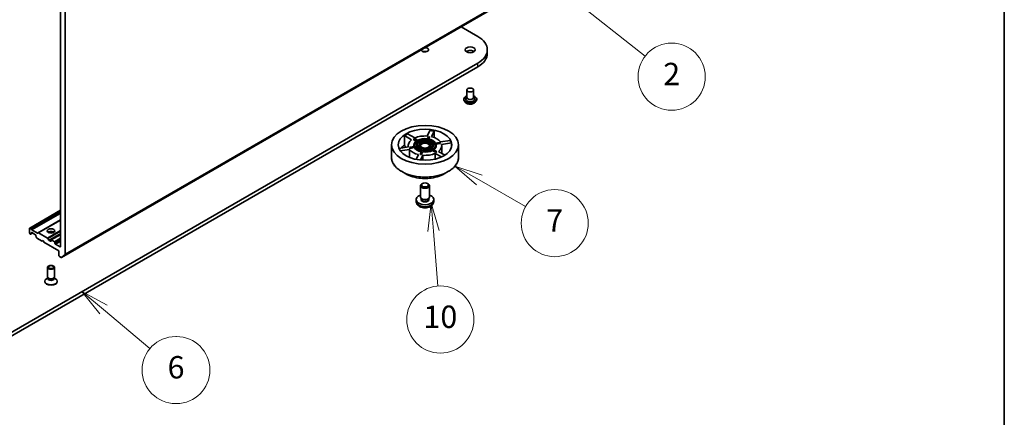
# Model space of a CAD drawing. Units: millimetres. Extents: x 36 to 7330, y 20 to 1284.
# Drawn here: x 794 to 1014, y 153 to 242 of the extents above; entities that cross this region are included whole.
import ezdxf

# ---------------------------------------------------------------- set-up
doc = ezdxf.new("R2010")
doc.units = ezdxf.units.MM
doc.header["$LTSCALE"] = 2.5
for name, color, linetype, lineweight in [('Border (ISO)', 7, 'Continuous', 35), ('Symbol (TK)', 100, 'Continuous', 18), ('Visible (ISO)', 7, 'Continuous', 35), ('Visible Narrow (ISO)', 7, 'Continuous', 25)]:
    doc.layers.add(name, color=color, linetype=linetype, lineweight=lineweight)
doc.styles.add('Note Text (TK2)', font='MS PGothic.ttf')

# ---------------------------------------------------------------- blocks, each defined once
blk = doc.blocks.new('Borders tk図枠')
at = {"layer": 'Border (ISO)'}
blk.add_line((405.5, 289), (405.5, 8), dxfattribs=at)
blk = doc.blocks.new('Balloon2')
at = {"layer": 'Symbol (TK)', "color": 100}
for p, q in [((366.402, 98.869), (364.436, 100.413)), ((366.711, 99.263), (364.436, 100.413)), ((364.436, 100.413), (366.093, 98.476)), ((366.402, 98.869), (373.41, 93.37))]:
    blk.add_line(p, q, dxfattribs=at)
at = {"layer": 'Symbol (TK)'}
blk.add_circle((375.764, 91.522), 3, dxfattribs=at)
at = {"layer": 'Symbol (TK)', "color": 7, "insert": (375.764, 91.504), "char_height": 2, "attachment_point": 5, "style": 'Note Text (TK2)'}
blk.add_mtext('2', dxfattribs=at)
blk = doc.blocks.new('Balloon9')
at = {"layer": 'Symbol (TK)', "color": 100}
for p, q in [((324.97, 70.701), (323.053, 72.306)), ((325.291, 71.085), (323.053, 72.306)), ((323.053, 72.306), (324.649, 70.318)), ((324.97, 70.701), (329.13, 67.218))]:
    blk.add_line(p, q, dxfattribs=at)
at = {"layer": 'Symbol (TK)'}
for p, q in [((331.43, 68.292), (331.49, 68.292)), ((331.43, 62.292), (331.49, 62.292))]:
    blk.add_line(p, q, dxfattribs=at)
for centre, start, end in [((331.43, 65.292), 90, 270), ((331.49, 65.292), 270, 90)]:
    blk.add_arc(centre, 3, start, end, dxfattribs=at)
at = {"layer": 'Symbol (TK)', "color": 7, "insert": (331.46, 65.281), "char_height": 2, "attachment_point": 5, "style": 'Note Text (TK2)'}
blk.add_mtext('6', dxfattribs=at)
blk = doc.blocks.new('Balloon10')
at = {"layer": 'Symbol (TK)', "color": 100}
for p, q in [((358.565, 82.287), (356.394, 83.528)), ((358.813, 82.721), (356.394, 83.528)), ((356.394, 83.528), (358.317, 81.853)), ((358.565, 82.287), (362.709, 79.918))]:
    blk.add_line(p, q, dxfattribs=at)
at = {"layer": 'Symbol (TK)'}
blk.add_circle((365.313, 78.43), 3, dxfattribs=at)
at = {"layer": 'Symbol (TK)', "color": 7, "insert": (365.313, 78.412), "char_height": 2, "attachment_point": 5, "style": 'Note Text (TK2)'}
blk.add_mtext('7', dxfattribs=at)
blk = doc.blocks.new('Balloon11')
at = {"layer": 'Symbol (TK)', "color": 100}
for p, q in [((354.281, 80.211), (353.976, 77.68)), ((354.474, 77.718), (354.281, 80.211)), ((354.973, 77.757), (354.281, 80.211)), ((354.474, 77.718), (354.857, 72.79))]:
    blk.add_line(p, q, dxfattribs=at)
at = {"layer": 'Symbol (TK)'}
blk.add_circle((355.088, 69.81), 3, dxfattribs=at)
at = {"layer": 'Symbol (TK)', "color": 7, "insert": (355.088, 69.798), "char_height": 2, "attachment_point": 5, "style": 'Note Text (TK2)'}
blk.add_mtext('10', dxfattribs=at)

msp = doc.modelspace()

# ---------------------------------------------------------------- linework, layer by layer
at = {"layer": 'Visible (ISO)'}
for p, q in [((803.0308, 188.4032), (912.6323, 251.6817)), ((802.8287, 246.5369), (802.8287, 190.8519)), ((803.8893, 189.1407), (803.8893, 247.0233)), ((892.3426, 239.9674), (896.0607, 237.8208)), ((898.2135, 234.0037), (898.2135, 234.8202)), ((896.0607, 231.8196), (782.9236, 166.4999)), ((782.9236, 165.6834), (896.0607, 231.0031)), ((893.649, 225.8387), (893.649, 224.1241)), ((895.149, 225.8387), (895.149, 224.1241)), ((892.949, 223.7567), (892.949, 223.7401)), ((893.3736, 223.0384), (893.1256, 223.3151)), ((893.649, 224.225), (893.502, 224.0527)), ((895.149, 224.225), (895.296, 224.0527)), ((895.4244, 223.0384), (895.6724, 223.3151)), ((895.849, 223.7567), (895.849, 223.7401)), ((880.413, 216.0323), (882.013, 215.1086)), ((884.7663, 215.5345), (885.3519, 216.7963)), ((886.3178, 216.6469), (885.7322, 215.3851)), ((886.3178, 216.6469), (886.3178, 215.2074)), ((876.7874, 210.7674), (876.7874, 213.5913)), ((881.3058, 214.7003), (879.7059, 215.624)), ((879.7059, 213.4777), (879.7059, 215.624)), ((881.6799, 214.7905), (881.786, 214.8518)), ((882.3359, 214.4118), (881.6799, 214.7905)), ((881.786, 214.8518), (881.9628, 214.9538)), ((881.786, 214.8518), (882.4334, 214.478)), ((881.7874, 213.3872), (881.7874, 213.5096)), ((882.6102, 214.58), (881.9628, 214.9538)), ((882.4124, 213.3872), (882.4124, 213.5096)), ((882.5219, 214.4269), (882.8761, 214.2224)), ((882.5219, 214.3044), (882.5219, 214.4269)), ((882.7814, 214.1546), (882.5219, 214.3044)), ((883.0529, 214.3244), (882.6987, 214.5289)), ((882.9647, 214.1712), (883.3195, 213.9664)), ((882.9647, 214.0487), (882.9647, 214.1712)), ((883.2307, 213.8952), (882.9647, 214.0487)), ((883.0374, 213.391), (883.0374, 213.5096)), ((883.4963, 214.0684), (883.1415, 214.2733)), ((884.6184, 214.5018), (884.4885, 214.2219)), ((884.7805, 214.851), (884.6508, 214.5716)), ((884.73, 214.1846), (884.8599, 214.4644)), ((884.8599, 214.3419), (884.7813, 214.1726)), ((885.0499, 215.4314), (884.8129, 214.9208)), ((884.8599, 214.4644), (884.8599, 214.3419)), ((884.8923, 214.5343), (885.022, 214.8136)), ((885.022, 214.6911), (884.9442, 214.5236)), ((885.022, 214.8136), (885.022, 214.6911)), ((885.0499, 215.4314), (885.2913, 215.394)), ((885.0544, 214.8834), (885.2913, 215.394)), ((885.3302, 215.3552), (885.1065, 214.8733)), ((885.2913, 215.394), (885.3302, 215.3552)), ((885.9411, 213.8402), (885.4564, 213.7652)), ((885.5211, 213.6258), (886.0058, 213.7008)), ((886.0058, 213.5783), (885.5374, 213.5058)), ((885.5374, 213.3872), (885.5374, 213.5096)), ((886.0058, 213.7008), (886.0058, 213.5783)), ((886.5459, 213.9338), (886.0621, 213.8589)), ((886.1268, 213.7195), (886.6106, 213.7943)), ((886.6106, 213.6719), (886.1556, 213.6015)), ((886.1624, 213.3872), (886.1624, 213.5096)), ((886.6106, 213.7943), (886.6106, 213.6719)), ((887.5512, 214.0893), (886.6668, 213.9525)), ((886.7315, 213.813), (887.6159, 213.9499)), ((887.7608, 213.8498), (886.7665, 213.696)), ((886.7874, 213.3872), (886.7874, 213.5096)), ((887.5512, 214.0893), (887.6159, 213.9499)), ((887.6961, 213.9892), (887.5512, 214.0893)), ((887.6159, 213.9499), (887.7608, 213.8498)), ((887.6961, 213.9892), (887.7608, 213.8498)), ((887.7478, 214.2214), (889.9334, 214.5595)), ((890.1922, 214.0018), (888.0067, 213.6637)), ((890.1922, 214.0018), (890.1922, 212.9767)), ((891.7874, 210.7674), (891.7874, 213.5913)), ((878.4528, 212.7834), (880.5681, 213.1106)), ((880.8269, 212.553), (878.7669, 212.2343)), ((880.5374, 213.3872), (880.5374, 213.1059)), ((880.9588, 213.0694), (880.8139, 212.9245)), ((880.8786, 212.7851), (880.8139, 212.9245)), ((880.8269, 212.553), (880.8269, 210.7614)), ((881.9079, 212.9444), (880.8786, 212.7851)), ((880.8786, 212.7851), (881.0235, 212.93)), ((881.8432, 213.2062), (880.9588, 213.0694)), ((881.0235, 212.93), (880.9588, 213.0694)), ((881.0235, 212.93), (881.9079, 213.0668)), ((881.9079, 213.0668), (881.9079, 212.9444)), ((882.4479, 213.2998), (881.9641, 213.2249)), ((882.0288, 213.0855), (882.5126, 213.1604)), ((882.5126, 213.0379), (882.1009, 212.9742)), ((882.3435, 210.314), (882.8425, 211.3893)), ((882.5126, 213.1604), (882.5126, 213.0379)), ((883.0537, 213.3935), (882.569, 213.3185)), ((882.6337, 213.1791), (883.1184, 213.2541)), ((883.1184, 213.1316), (882.7127, 213.0688)), ((883.1184, 213.2541), (883.1184, 213.1316)), ((883.2834, 211.6252), (883.2446, 211.4191)), ((883.4861, 211.3818), (883.2446, 211.4191)), ((883.5204, 212.1359), (883.2834, 211.6252)), ((883.5249, 211.5879), (883.2834, 211.6252)), ((883.8084, 211.2398), (883.3134, 210.1731)), ((883.7619, 211.976), (883.4861, 211.3818)), ((883.4861, 211.3818), (883.5249, 211.5879)), ((883.5249, 211.5879), (883.7619, 212.0985)), ((883.6824, 212.485), (883.5528, 212.2057)), ((883.8447, 212.8347), (883.7149, 212.5549)), ((883.7619, 212.0985), (883.7619, 211.976)), ((883.7943, 212.1683), (883.9239, 212.4476)), ((883.8084, 211.2398), (883.8084, 210.1382)), ((883.9239, 212.3252), (883.8482, 212.1621)), ((883.9239, 212.4476), (883.9239, 212.3252)), ((883.9563, 212.5175), (884.0862, 212.7974)), ((884.0862, 212.6749), (884.0106, 212.512)), ((884.0862, 212.7974), (884.0862, 212.6749)), ((885.0784, 212.9509), (885.4333, 212.746)), ((885.0784, 212.8284), (885.0784, 212.9509)), ((885.315, 212.6918), (885.0784, 212.8284)), ((885.61, 212.8481), (885.2552, 213.0529)), ((885.5219, 212.6948), (885.876, 212.4904)), ((885.5219, 212.5724), (885.5219, 212.6948)), ((885.761, 212.4343), (885.5219, 212.5724)), ((886.0528, 212.5924), (885.6986, 212.7969)), ((885.9645, 212.4393), (886.612, 212.0655)), ((885.9645, 212.3168), (885.9645, 212.4393)), ((886.7181, 211.8818), (885.9645, 212.3168)), ((886.7888, 212.1675), (886.1413, 212.5413)), ((887.9664, 210.8548), (886.5618, 211.6658)), ((886.5618, 210.3857), (886.5618, 211.6658)), ((886.7888, 212.1675), (886.612, 212.0655)), ((886.612, 212.0655), (886.7181, 211.8818)), ((886.8948, 211.9838), (886.7181, 211.8818)), ((886.8948, 211.9838), (886.7888, 212.1675)), ((887.2689, 212.074), (888.7031, 211.246)), ((888.0374, 213.3872), (888.0374, 211.6304)), ((880.024, 207.0713), (879.0048, 207.6597)), ((888.5507, 207.0713), (889.57, 207.6597)), ((883.732, 204.9303), (883.5801, 204.8426)), ((884.8428, 204.9303), (884.9946, 204.8426)), ((883.2874, 201.9154), (883.2874, 204.4345)), ((885.2874, 201.9154), (885.2874, 204.4345)), ((882.3374, 200.8418), (882.2912, 201.2724)), ((883.4524, 201.5578), (883.352, 201.7112)), ((883.3947, 201.3438), (883.3947, 201.6459)), ((885.1223, 201.5578), (885.2228, 201.7112)), ((885.18, 201.3438), (885.18, 201.6459)), ((886.2373, 200.8418), (886.2835, 201.2724)), ((802.8287, 198.9451), (795.9654, 194.9826)), ((802.8287, 196.751), (797.8655, 193.8856)), ((795.9344, 193.8117), (795.9344, 194.9139)), ((796.0404, 194.9752), (796.1733, 194.8985)), ((796.2569, 193.6713), (796.1422, 193.6051)), ((796.2483, 194.8193), (796.3629, 194.6207)), ((796.2569, 193.6713), (796.5708, 193.8525)), ((796.2879, 193.7399), (796.2879, 193.8933)), ((796.394, 193.9545), (797.2425, 193.4647)), ((796.4379, 194.5416), (797.6759, 193.8268)), ((797.7509, 193.8194), (797.8655, 193.8856)), ((797.9405, 193.8782), (799.9386, 192.7246)), ((796.0404, 193.6279), (796.0672, 193.6125)), ((797.3486, 193.2809), (797.3486, 193.1275)), ((797.4943, 192.8244), (797.3797, 193.023)), ((797.5693, 192.7453), (798.7628, 192.0562)), ((798.7628, 192.0562), (798.9396, 192.1583)), ((798.9396, 192.1583), (799.1164, 191.8521)), ((799.1164, 191.8521), (802.4751, 189.9129)), ((800.0136, 192.6454), (800.2343, 192.2631)), ((800.6013, 192.0154), (800.3093, 192.1839)), ((800.7073, 192.2399), (800.7073, 192.0766)), ((802.8287, 193.5154), (800.7384, 192.3086)), ((801.4852, 191.9133), (800.8134, 192.3011)), ((801.5912, 191.5663), (801.5912, 191.7296)), ((802.7226, 190.7906), (801.6973, 191.3826)), ((802.4751, 189.9129), (802.4751, 188.8106)), ((802.5812, 188.6269), (802.9558, 188.4106)), ((803.8647, 189.0765), (803.0373, 188.4077)), ((799.9573, 184.0559), (799.9573, 186.1774)), ((801.4573, 184.0559), (801.4573, 186.1774)), ((799.3323, 182.974), (799.3323, 183.0747)), ((800.034, 183.8087), (799.7351, 183.6361)), ((800.0775, 183.7932), (800.0058, 183.9028)), ((800.034, 183.6477), (800.034, 183.8597)), ((801.3372, 183.7932), (801.4089, 183.9028)), ((801.3807, 183.6477), (801.3807, 183.8597)), ((801.3807, 183.8087), (801.6796, 183.6361)), ((802.0823, 182.974), (802.0823, 183.0747))]:
    msp.add_line(p, q, dxfattribs=at)
for centre, major_axis, start_param, end_param in [((890.8635, 234.8202), (7.35, 0), 5.49778714, 7.06858347), ((884.2874, 234.8202), (0.8105, 0), 3.07846376, 7.91711053), ((884.2874, 234.0037), (-0.8105, 0), 4.20175082, 5.22302714), ((894.399, 234.0037), (-1.125, 0), 3.82126647, 5.60351149), ((890.8635, 234.0037), (7.35, 0), 5.49778714, 6.28318531), ((894.399, 223.7975), (1, 0), 2.68383053, 6.74094743), ((894.399, 224.1241), (0.75, 0), 3.14159265, 6.28318531), ((884.2874, 213.3872), (6, 0), 2.2727644, 2.43962458), ((884.2874, 213.3872), (6, 0), 1.22556685, 1.39242703), ((884.2874, 211.2409), (6, 0), 2.43962458, 2.65316181), ((884.2874, 213.3872), (-3.75, 0), 5.63151873, 6.41125311), ((884.2874, 213.5096), (-2.5, 0), 5.547808, 6.49496384), ((884.2874, 213.5096), (-2.375, 0), 5.55044305, 6.49232879), ((884.2874, 213.3872), (-2.375, 0), 5.55044305, 6.23851107), ((884.2874, 213.3872), (3.75, 0), 1.44272853, 2.2224629), ((884.2874, 213.5096), (-1.875, 0), 5.56450329, 6.47826855), ((884.2874, 213.5096), (-1.75, 0), 5.56927659, 6.47349525), ((884.2874, 213.3872), (-1.75, 0), 5.56927659, 6.22253899), ((884.2874, 213.5096), (-2.5, 0), 4.50061045, 5.44776629), ((884.2874, 213.5096), (2.375, 0), 1.36165285, 2.30353858), ((884.2874, 213.3872), (-2.375, 0), 4.52641119, 5.38173736), ((884.2874, 213.5096), (-1.25, 0), 5.59795456, 6.44481727), ((884.2874, 213.5096), (-1.875, 0), 4.51730574, 5.431071), ((884.2874, 213.5096), (1.75, 0), 1.38048639, 2.28470504), ((884.2874, 213.3872), (1.125, 0), 0.09442114, 3.04717151), ((884.2874, 213.3872), (1, 0), 5.73631315, 9.97165012), ((884.2874, 213.3872), (-1.75, 0), 4.55357371, 5.33999025), ((884.2874, 213.5096), (-1.25, 0), 4.55075701, 5.39761972), ((884.2874, 213.5096), (1.25, 0), 0.36196681, 1.20882952), ((884.2874, 213.5096), (1.75, 0), 0.33328884, 1.23750749), ((884.2874, 213.3872), (-1.75, 0), 3.59304335, 4.37910014), ((884.2874, 213.5096), (1.875, 0), 0.32851554, 1.24228079), ((884.2874, 213.5096), (2.375, 0), 0.3144553, 1.25634103), ((884.2874, 213.3872), (-2.375, 0), 3.54274954, 4.39793368), ((884.2874, 213.5096), (2.5, 0), 0.31182024, 1.25897608), ((884.2874, 213.5096), (1.25, 0), 5.59795456, 6.44481727), ((884.2874, 213.5096), (1.75, 0), 5.56927659, 6.47349525), ((884.2874, 213.5096), (1.875, 0), 5.56450329, 6.47826855), ((884.2874, 213.3872), (3.75, 0), 0.39553098, 1.17526535), ((884.2874, 213.3872), (1.75, 0), 0.06064632, 0.19030994), ((884.2874, 213.5096), (2.375, 0), 5.55044305, 6.49232879), ((884.2874, 213.5096), (2.5, 0), 5.547808, 6.49496384), ((884.2874, 213.3872), (2.375, 0), 0.04467423, 0.20914348), ((884.2874, 213.3872), (3.75, 0), 5.63151873, 6.41125311), ((884.2874, 213.3872), (6, 0), 0.1783693, 0.34522947), ((884.2874, 213.3872), (-3.75, 0), 0.39553098, 1.17526535), ((884.2874, 213.3872), (-2.5, 0), 0, 0.12945184), ((884.2874, 213.5096), (-2.5, 0), 0.31182024, 1.25897608), ((884.2874, 213.3872), (-2.5, 0), 0.31182024, 1.23697316), ((884.2874, 213.5096), (-2.375, 0), 0.3144553, 1.25634103), ((884.2874, 213.3872), (-1.875, 0), 0, 0.08492997), ((884.2874, 213.5096), (-1.875, 0), 0.32851554, 1.24228079), ((884.2874, 213.3872), (-1.875, 0), 0.32851554, 1.21290041), ((884.2874, 213.5096), (-1.75, 0), 0.33328884, 1.23750749), ((884.2874, 213.5096), (-1.25, 0), 0.36196681, 1.20882952), ((884.2874, 213.3872), (-1.25, 0), 0.36196681, 1.16457233), ((884.2874, 213.5096), (2.5, 0), 4.50061045, 5.44776629), ((884.2874, 213.3872), (-2.5, 0), 1.3590178, 2.30617363), ((884.2874, 213.5096), (-2.375, 0), 1.36165285, 2.30353858), ((884.2874, 213.3872), (-3.75, 0), 1.44272853, 2.2224629), ((884.2874, 213.5096), (1.875, 0), 4.51730574, 5.431071), ((884.2874, 213.3872), (-1.875, 0), 1.37571309, 2.28947834), ((884.2874, 213.5096), (-1.75, 0), 1.38048639, 2.28470504), ((884.2874, 213.5096), (1.25, 0), 4.55075701, 5.39761972), ((884.2874, 213.3872), (-1.25, 0), 1.40916436, 2.25602707), ((884.2874, 213.3872), (1.25, 0), 5.71960161, 6.28318531), ((884.2874, 213.3872), (1.875, 0), 5.64498479, 6.28318531), ((884.2874, 213.3872), (2.5, 0), 5.60801019, 6.28318531), ((884.2874, 204.4345), (-1, 0), 5.49801994, 10.20994333), ((884.2874, 201.3438), (-2, 0), 5.23598776, 10.47197551), ((884.2874, 201.9154), (-1, 0), 0, 3.14159265), ((884.2874, 201.3438), (-0.8926, 0), 0, 3.14159265), ((884.2874, 201.7401), (-0.8926, 0), 0.36144194, 2.78015071), ((796.0404, 194.8527), (-0.075, 0.1299), 5.49778714, 7.06858347), ((796.0404, 193.7504), (-0.075, 0.1299), 0.78539816, 2.35619449), ((796.1733, 194.776), (0.075, -0.1299), 1.57079633, 2.35619449), ((796.1819, 193.8012), (0.075, -0.1299), 0, 0.78539816), ((796.394, 193.8321), (-0.075, 0.1299), 5.49778714, 7.06858347), ((796.4379, 194.664), (0.075, -0.1299), 4.71238898, 5.49778714), ((797.6759, 193.9493), (0.075, -0.1299), 5.49778714, 6.28318531), ((797.9405, 193.7557), (-0.075, 0.1299), 5.49778714, 6.28318531), ((800.7073, 193.7096), (0.85, 0), 0.67374591, 2.46784674), ((800.7073, 192.9748), (-1.75, 0), 4.40529705, 5.01948091), ((796.0672, 193.735), (0.075, -0.1299), 5.49778714, 6.28318531), ((797.2425, 193.3422), (-0.075, 0.1299), 3.92699082, 5.49778714), ((797.4547, 193.0663), (-0.075, 0.1299), 0.78539816, 1.57079633), ((797.5693, 192.8677), (-0.075, 0.1299), 1.57079633, 2.35619449), ((799.9386, 192.6021), (0.075, -0.1299), 1.57079633, 2.35619449), ((800.3093, 192.3064), (0.075, -0.1299), 4.71238898, 5.49778714), ((800.6013, 192.1378), (0.075, -0.1299), 5.49778714, 7.06858347), ((800.8134, 192.1787), (-0.075, 0.1299), 5.49778714, 7.06858347), ((801.4852, 191.7908), (0.075, -0.1299), 0.78539816, 2.35619449), ((801.6973, 191.5051), (0.075, -0.1299), 3.92699082, 5.49778714), ((802.7226, 190.9131), (0.075, -0.1299), 5.49778714, 7.06858347), ((802.5812, 188.7494), (-0.075, 0.1299), 0.78539816, 2.35619449), ((802.9558, 188.5331), (0.075, -0.1299), 5.49778714, 6.37384519), ((803.7833, 189.202), (0.075, -0.1299), 0.09065989, 0.78539816), ((800.7073, 183.0747), (-1.375, 0), 5.49778714, 10.21017612), ((800.7073, 182.974), (-1.375, 0), 0, 3.14159265), ((800.7073, 184.0559), (-0.75, 0), 0, 3.14159265), ((800.7073, 183.6477), (-0.6733, 0), 0, 3.14159265), ((800.7073, 183.9307), (-0.6733, 0), 0.36136712, 2.78022553)]:
    msp.add_ellipse(centre, major_axis=major_axis, ratio=0.57735027, start_param=start_param, end_param=end_param, dxfattribs=at)
for centre, major_axis in [((894.399, 234.8202), (-1.125, 0)), ((894.399, 225.8387), (-0.75, 0)), ((884.2874, 213.5913), (7.5, 0)), ((884.2874, 213.5913), (6, 0)), ((884.2874, 213.5096), (1.125, 0)), ((884.2874, 204.6098), (-0.7853, 0)), ((800.7073, 194.322), (0.85, 0)), ((800.7073, 186.1774), (-0.75, 0)), ((800.7073, 186.24), (0.5966, 0))]:
    msp.add_ellipse(centre, major_axis=major_axis, ratio=0.57735027, dxfattribs=at)
for points, knots in [([(892.949, 223.7567), (892.949, 223.8461), (892.9726, 223.9353), (893.064, 224.1061), (893.1335, 224.1874), (893.3128, 224.3349), (893.4242, 224.4004), (893.5821, 224.4675), (893.6151, 224.4803), (893.649, 224.4923)], [0.60910104, 0.60910104, 0.60910104, 0.60910104, 0.90881161, 0.90881161, 1.2212226, 1.2212226, 1.54571564, 1.54571564, 1.62863061, 1.62863061, 1.62863061, 1.62863061]), ([(895.149, 224.4923), (895.1957, 224.4758), (895.2408, 224.4576), (895.4075, 224.3821), (895.5158, 224.3141), (895.6907, 224.1599), (895.7574, 224.0736), (895.8319, 223.9091), (895.849, 223.8329), (895.849, 223.7567)], [2.73116412, 2.73116412, 2.73116412, 2.73116412, 2.845383, 2.845383, 3.1711804, 3.1711804, 3.49509545, 3.49509545, 3.75069369, 3.75069369, 3.75069369, 3.75069369]), ([(893.1256, 223.3151), (893.1032, 223.34), (893.0827, 223.3658), (893.0458, 223.4189), (893.0293, 223.4463), (893.0007, 223.5023), (892.9885, 223.5311), (892.9689, 223.5895), (892.9615, 223.6193), (892.9515, 223.6794), (892.949, 223.7097), (892.949, 223.7401)], [0.131534424, 0.131534424, 0.131534424, 0.131534424, 0.227047747, 0.227047747, 0.322561069, 0.322561069, 0.418074392, 0.418074392, 0.513587714, 0.513587714, 0.609101037, 0.609101037, 0.609101037, 0.609101037]), ([(895.4244, 223.0384), (895.363, 222.9699), (895.2851, 222.9099), (895.1013, 222.8065), (894.9942, 222.7639), (894.7643, 222.7018), (894.6416, 222.6822), (894.393, 222.6671), (894.267, 222.6715), (894.0233, 222.704), (893.9056, 222.732), (893.6893, 222.81), (893.5908, 222.8601), (893.4569, 222.956), (893.412, 222.9955), (893.3736, 223.0384)], [4.2282603, 4.2282603, 4.2282603, 4.2282603, 4.54927323, 4.54927323, 4.88370183, 4.88370183, 5.21677928, 5.21677928, 5.54809272, 5.54809272, 5.87982863, 5.87982863, 6.21380659, 6.21380659, 6.41471973, 6.41471973, 6.41471973, 6.41471973]), ([(895.849, 223.7401), (895.849, 223.7097), (895.8465, 223.6794), (895.8365, 223.6193), (895.8291, 223.5895), (895.8095, 223.5311), (895.7973, 223.5023), (895.7687, 223.4463), (895.7522, 223.4189), (895.7153, 223.3658), (895.6948, 223.34), (895.6724, 223.3151)], [3.75069369, 3.75069369, 3.75069369, 3.75069369, 3.846207013, 3.846207013, 3.941720335, 3.941720335, 4.037233657, 4.037233657, 4.13274698, 4.13274698, 4.228260302, 4.228260302, 4.228260302, 4.228260302]), ([(876.7874, 210.7674), (876.7874, 210.5346), (876.8191, 210.3019), (876.9449, 209.8433), (877.0389, 209.6175), (877.2859, 209.1787), (877.4388, 208.9657), (877.7991, 208.5574), (878.0065, 208.3621), (878.4704, 207.9935), (878.7269, 207.8202), (879.0048, 207.6597)], [5.497787144, 5.497787144, 5.497787144, 5.497787144, 5.654866776, 5.654866776, 5.811946409, 5.811946409, 5.969026042, 5.969026042, 6.126105675, 6.126105675, 6.283185307, 6.283185307, 6.283185307, 6.283185307]), ([(889.57, 207.6597), (889.8479, 207.8202), (890.1044, 207.9935), (890.5683, 208.3621), (890.7756, 208.5574), (891.136, 208.9657), (891.2889, 209.1787), (891.5358, 209.6175), (891.6298, 209.8433), (891.7556, 210.3019), (891.7874, 210.5346), (891.7874, 210.7674)], [1.570796327, 1.570796327, 1.570796327, 1.570796327, 1.727875959, 1.727875959, 1.884955592, 1.884955592, 2.042035225, 2.042035225, 2.199114858, 2.199114858, 2.35619449, 2.35619449, 2.35619449, 2.35619449]), ([(880.024, 207.0713), (880.4731, 206.812), (880.9913, 206.5948), (882.1167, 206.2638), (882.7237, 206.15), (883.9686, 206.0361), (884.6062, 206.0361), (885.851, 206.15), (886.458, 206.2638), (887.5834, 206.5948), (888.1016, 206.812), (888.5507, 207.0713)], [0, 0, 0, 0, 0.31415927, 0.31415927, 0.62831853, 0.62831853, 0.9424778, 0.9424778, 1.25663706, 1.25663706, 1.57079633, 1.57079633, 1.57079633, 1.57079633]), ([(882.3374, 200.8418), (882.3524, 200.7028), (882.3921, 200.5691), (882.5126, 200.3148), (882.597, 200.1981), (882.8101, 199.9726), (882.9445, 199.8738), (883.2638, 199.6937), (883.4535, 199.6233), (883.855, 199.5256), (884.0676, 199.5012), (884.4907, 199.5001), (884.7011, 199.523), (885.111, 199.619), (885.3106, 199.6922), (885.6746, 199.9001), (885.8424, 200.0319), (886.0799, 200.3418), (886.1628, 200.4991), (886.2212, 200.7298), (886.2313, 200.7854), (886.2373, 200.8418)], [2.41809785, 2.41809785, 2.41809785, 2.41809785, 2.6230577, 2.6230577, 2.85564758, 2.85564758, 3.15300497, 3.15300497, 3.52826493, 3.52826493, 3.92268981, 3.92268981, 4.31252618, 4.31252618, 4.70679398, 4.70679398, 5.08109985, 5.08109985, 5.35276215, 5.35276215, 5.43588379, 5.43588379, 5.43588379, 5.43588379])]:
    msp.add_open_spline(points, degree=3, knots=knots, dxfattribs=at)
msp.add_rational_spline([(879.9718, 213.0184), (879.8431, 213.2406), (879.7059, 213.4777)], [1.00072874755, 1.00088780138, 1], degree=2, dxfattribs=at)
at = {"layer": 'Visible Narrow (ISO)'}
for p, q in [((912.6388, 251.6862), (803.0373, 188.4077)), ((803.8647, 189.0765), (913.4663, 252.355)), ((913.4909, 252.4192), (803.8893, 189.1407)), ((896.0607, 231.0031), (896.0607, 231.8196)), ((796.0404, 194.9752), (802.8287, 198.8944)), ((802.8287, 198.741), (796.1733, 194.8985)), ((796.2483, 194.8193), (802.8287, 198.6185)), ((802.8287, 198.3537), (796.3629, 194.6207)), ((796.4379, 194.5416), (802.8287, 198.2312)), ((802.8287, 196.8018), (797.6759, 193.8268)), ((797.9405, 193.8782), (802.8287, 196.7003)), ((796.2879, 193.8933), (796.394, 193.9545)), ((796.5268, 193.8779), (796.2879, 193.7399)), ((802.8287, 194.3931), (799.9386, 192.7246)), ((800.0136, 192.6454), (802.8287, 194.2706)), ((802.8287, 193.7609), (800.2343, 192.2631)), ((800.3093, 192.1839), (802.8287, 193.6385)), ((800.7073, 192.0766), (800.6013, 192.0154)), ((800.8134, 192.3011), (802.8287, 193.4647)), ((802.8287, 192.689), (801.4852, 191.9133)), ((801.5912, 191.7296), (802.8287, 192.444)), ((802.8287, 192.2807), (801.5912, 191.5663)), ((801.6973, 191.3826), (802.8287, 192.0358)), ((802.8287, 190.8519), (802.7226, 190.7906))]:
    msp.add_line(p, q, dxfattribs=at)
for centre, major_axis, start_param, end_param in [((894.399, 223.7975), (1.4, 0), 2.13614976, 7.2886282), ((894.399, 223.7567), (-1.45, 0), 0, 3.14159265), ((894.399, 223.7401), (1.45, 0), 3.14159265, 6.28318531), ((894.399, 223.6956), (-1.4338, 0), 0.47756661, 2.66402604), ((894.399, 223.3448), (-1.1546, 0), 0.47756661, 2.66402604), ((884.2874, 210.7674), (7.5, 0), 3.14159265, 6.28318531), ((884.2874, 210.7096), (7.4707, 0), 3.92699082, 5.49778714), ((884.2874, 209.5327), (-6.0293, 0), 0.78539816, 2.35619449), ((884.2874, 200.9115), (1.9537, 0), 3.20349601, 6.22128195)]:
    msp.add_ellipse(centre, major_axis=major_axis, ratio=0.57735027, start_param=start_param, end_param=end_param, dxfattribs=at)

# ---------------------------------------------------------------- block references
at = {"xscale": 2.5, "yscale": 2.5, "zscale": 2.5}
msp.add_blockref('Borders tk図枠', (0, 0), dxfattribs=at)
at = {"layer": 'Symbol (TK)', "xscale": 2.5, "yscale": 2.5, "zscale": 2.5}
for name in ['Balloon2', 'Balloon10', 'Balloon11', 'Balloon9']:
    msp.add_blockref(name, (0, 0), dxfattribs=at)

doc.saveas('drawing.dxf')
